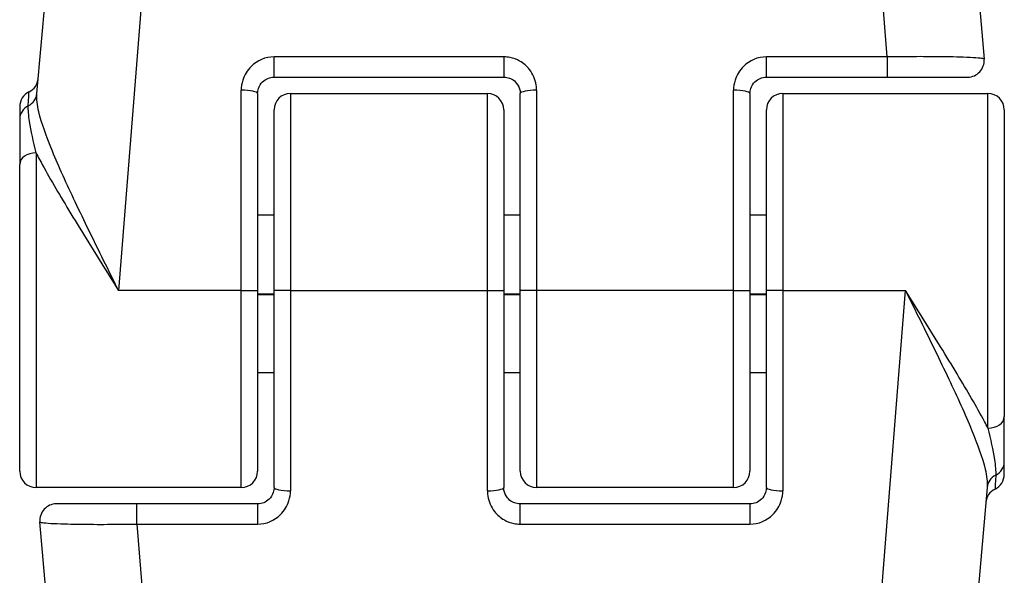
# Model space of a CAD drawing. Units: millimetres. Extents: x -9677 to -2203, y 1308 to 7092.
# Drawn here: x -6703 to -6673, y 3391 to 3408 of the extents above; entities that cross this region are included whole.
import ezdxf

# ---------------------------------------------------------------- set-up
doc = ezdxf.new("R2010")
doc.units = ezdxf.units.MM
doc.layers.add('SW_Toestellen', color=2, linetype='Continuous')

msp = doc.modelspace()

# ---------------------------------------------------------------- linework, layer by layer
at = {"layer": 'SW_Toestellen'}
for p, q in [((-6697.391, 3430.135), (-6699.821, 3399.369)), ((-6676.405, 3406.485), (-6678.273, 3430.135)), ((-6702.307, 3405.366), (-6700.38, 3427.397)), ((-6675.284, 3427.397), (-6673.448, 3406.413)), ((-6695.082, 3405.869), (-6695.082, 3406.485)), ((-6688.082, 3406.485), (-6695.082, 3406.485)), ((-6688.082, 3406.485), (-6688.082, 3405.869)), ((-6680.082, 3405.869), (-6680.082, 3406.485)), ((-6676.405, 3406.485), (-6680.082, 3406.485)), ((-6676.405, 3406.485), (-6676.405, 3405.869)), ((-6695.082, 3405.869), (-6688.082, 3405.869)), ((-6680.082, 3405.869), (-6676.405, 3405.869)), ((-6676.405, 3405.869), (-6673.946, 3405.869)), ((-6696.082, 3399.369), (-6696.082, 3405.468)), ((-6695.582, 3405.369), (-6695.582, 3399.369)), ((-6694.582, 3405.369), (-6694.582, 3399.369)), ((-6694.582, 3405.369), (-6688.582, 3405.369)), ((-6688.582, 3399.369), (-6688.582, 3405.369)), ((-6687.582, 3399.369), (-6687.582, 3405.369)), ((-6687.082, 3405.468), (-6687.082, 3399.369)), ((-6681.082, 3399.369), (-6681.082, 3405.468)), ((-6680.582, 3405.369), (-6680.582, 3399.369)), ((-6679.582, 3405.369), (-6679.582, 3399.369)), ((-6679.582, 3405.369), (-6673.332, 3405.369)), ((-6673.332, 3395.179), (-6673.332, 3405.369)), ((-6702.832, 3404.968), (-6702.832, 3404.585)), ((-6695.082, 3399.369), (-6695.082, 3404.869)), ((-6688.082, 3404.869), (-6688.082, 3399.369)), ((-6680.082, 3399.369), (-6680.082, 3404.869)), ((-6672.832, 3404.869), (-6672.832, 3395.528)), ((-6702.832, 3404.585), (-6702.832, 3403.21)), ((-6702.332, 3403.559), (-6702.332, 3393.369)), ((-6702.832, 3393.869), (-6702.832, 3403.21)), ((-6695.582, 3401.669), (-6695.082, 3401.669)), ((-6688.082, 3401.669), (-6687.582, 3401.669)), ((-6680.582, 3401.669), (-6680.082, 3401.669)), ((-6696.082, 3399.369), (-6699.821, 3399.369)), ((-6696.082, 3399.369), (-6695.582, 3399.369)), ((-6696.082, 3393.369), (-6696.082, 3399.369)), ((-6695.582, 3399.369), (-6695.582, 3393.869)), ((-6694.582, 3399.369), (-6695.082, 3399.369)), ((-6695.082, 3393.369), (-6695.082, 3399.369)), ((-6694.582, 3399.369), (-6694.582, 3393.27)), ((-6694.582, 3399.369), (-6688.582, 3399.369)), ((-6688.582, 3399.369), (-6688.082, 3399.369)), ((-6688.582, 3393.27), (-6688.582, 3399.369)), ((-6688.082, 3399.369), (-6688.082, 3393.369)), ((-6687.082, 3399.369), (-6687.582, 3399.369)), ((-6687.582, 3393.869), (-6687.582, 3399.369)), ((-6687.082, 3399.369), (-6687.082, 3393.369)), ((-6681.082, 3399.369), (-6687.082, 3399.369)), ((-6681.082, 3393.369), (-6681.082, 3399.369)), ((-6681.082, 3399.369), (-6680.582, 3399.369)), ((-6680.582, 3399.369), (-6680.582, 3393.869)), ((-6679.582, 3399.369), (-6680.082, 3399.369)), ((-6680.082, 3393.369), (-6680.082, 3399.369)), ((-6679.582, 3399.369), (-6679.582, 3393.27)), ((-6679.582, 3399.369), (-6675.844, 3399.369)), ((-6678.273, 3368.603), (-6675.844, 3399.369)), ((-6695.582, 3399.269), (-6695.082, 3399.269)), ((-6695.582, 3399.249), (-6695.082, 3399.249)), ((-6688.082, 3399.269), (-6687.582, 3399.269)), ((-6688.082, 3399.249), (-6687.582, 3399.249)), ((-6680.582, 3399.269), (-6680.082, 3399.269)), ((-6680.582, 3399.249), (-6680.082, 3399.249)), ((-6695.582, 3396.869), (-6695.082, 3396.869)), ((-6688.082, 3396.869), (-6687.582, 3396.869)), ((-6680.582, 3396.869), (-6680.082, 3396.869)), ((-6672.832, 3394.153), (-6672.832, 3395.528)), ((-6672.832, 3393.771), (-6672.832, 3394.153)), ((-6696.082, 3393.369), (-6702.332, 3393.369)), ((-6681.082, 3393.369), (-6687.082, 3393.369)), ((-6673.357, 3393.373), (-6675.284, 3371.341)), ((-6699.259, 3392.869), (-6701.718, 3392.869)), ((-6699.259, 3392.254), (-6699.259, 3392.869)), ((-6695.582, 3392.869), (-6699.259, 3392.869)), ((-6695.582, 3392.869), (-6695.582, 3392.254)), ((-6687.582, 3392.254), (-6687.582, 3392.869)), ((-6680.582, 3392.869), (-6687.582, 3392.869)), ((-6680.582, 3392.869), (-6680.582, 3392.254)), ((-6700.38, 3371.341), (-6702.216, 3392.326)), ((-6699.259, 3392.254), (-6695.582, 3392.254)), ((-6699.259, 3392.254), (-6697.391, 3368.603)), ((-6687.582, 3392.254), (-6680.582, 3392.254))]:
    msp.add_line(p, q, dxfattribs=at)
for centre, start, end in [((-6673.946, 3406.369), 270, 5), ((-6702.765, 3405.869), 295.6729, 355), ((-6702.332, 3404.968), 115.6729, 180), ((-6694.582, 3404.869), 90, 180), ((-6688.582, 3404.869), 360, 90), ((-6679.582, 3404.869), 90, 180), ((-6673.332, 3404.869), 360, 90), ((-6702.332, 3393.869), 180, 270), ((-6696.082, 3393.869), 270, 360), ((-6687.082, 3393.869), 180, 270), ((-6681.082, 3393.869), 270, 360), ((-6673.332, 3393.77), 295.6729, 0), ((-6672.899, 3392.869), 115.6729, 175), ((-6701.718, 3392.369), 90, 185)]:
    msp.add_arc(centre, 0.5, start, end, dxfattribs=at)
for centre, major_axis, ratio, start_param, end_param in [((-6702.806, 3405.409), (0.498, -0.044), 0.928777, 5.286965, 6.283185), ((-6696.082, 3405.369), (0.5, 0), 0.198241, 0, 1.570796), ((-6687.082, 3405.369), (-0.5, 0), 0.198241, 4.712389, 6.283185), ((-6681.082, 3405.369), (0.5, 0), 0.198241, 0, 1.570796), ((-6702.332, 3404.585), (-0.5, 0), 0.93554, 5.205605, 6.283185), ((-6702.332, 3403.21), (-0.5, 0), 0.698351, 4.712389, 6.283185), ((-6673.332, 3395.528), (0.5, 0), 0.698351, 4.712389, 6.283185), ((-6673.332, 3394.153), (0.5, 0), 0.93554, 5.205605, 6.283185), ((-6672.859, 3393.329), (-0.498, 0.044), 0.928777, 5.286965, 6.283185), ((-6694.582, 3393.369), (-0.5, 0), 0.198241, 0, 1.570796), ((-6688.582, 3393.369), (0.5, 0), 0.198241, 4.712389, 6.283185), ((-6679.582, 3393.369), (-0.5, 0), 0.198241, 0, 1.570796)]:
    msp.add_ellipse(centre, major_axis=major_axis, ratio=ratio, start_param=start_param, end_param=end_param, dxfattribs=at)
for points, knots in [([(-6695.082, 3406.485), (-6695.341, 3406.485), (-6695.598, 3406.377), (-6695.899, 3406.078), (-6695.987, 3405.932), (-6696.066, 3405.675), (-6696.082, 3405.572), (-6696.082, 3405.468)], [-0.1589156, -0.1589156, -0.1589156, -0.1589156, -0.0811428, -0.0811428, -0.0312088, -0.0312088, 0, 0, 0, 0]), ([(-6687.082, 3405.468), (-6687.082, 3405.521), (-6687.086, 3405.574), (-6687.121, 3405.797), (-6687.191, 3405.962), (-6687.38, 3406.205), (-6687.483, 3406.294), (-6687.69, 3406.409), (-6687.788, 3406.446), (-6687.953, 3406.478), (-6688.018, 3406.485), (-6688.082, 3406.485)], [-0.1589151, -0.1589151, -0.1589151, -0.1589151, -0.1430536, -0.1430536, -0.0906678, -0.0906678, -0.050371, -0.050371, -0.0193735, -0.0193735, 0, 0, 0, 0]), ([(-6680.082, 3406.485), (-6680.341, 3406.485), (-6680.598, 3406.377), (-6680.899, 3406.078), (-6680.987, 3405.932), (-6681.066, 3405.675), (-6681.082, 3405.572), (-6681.082, 3405.468)], [-0.1589156, -0.1589156, -0.1589156, -0.1589156, -0.0811428, -0.0811428, -0.0312088, -0.0312088, 0, 0, 0, 0]), ([(-6673.448, 3406.413), (-6673.449, 3406.419), (-6673.462, 3406.425), (-6673.567, 3406.449), (-6673.774, 3406.464), (-6674.333, 3406.483), (-6674.639, 3406.488), (-6675.251, 3406.492), (-6675.54, 3406.492), (-6676.025, 3406.489), (-6676.215, 3406.487), (-6676.405, 3406.485)], [-0.3914746, -0.3914746, -0.3914746, -0.3914746, -0.3512725, -0.3512725, -0.2226375, -0.2226375, -0.1236875, -0.1236875, -0.0475721, -0.0475721, 0, 0, 0, 0]), ([(-6695.582, 3405.369), (-6695.582, 3405.42), (-6695.574, 3405.471), (-6695.534, 3405.597), (-6695.49, 3405.669), (-6695.34, 3405.816), (-6695.212, 3405.869), (-6695.082, 3405.869)], [0, 0, 0, 0, 0.0312088, 0.0312088, 0.0811428, 0.0811428, 0.1589156, 0.1589156, 0.1589156, 0.1589156]), ([(-6688.082, 3405.869), (-6688.05, 3405.869), (-6688.018, 3405.866), (-6687.935, 3405.85), (-6687.886, 3405.832), (-6687.783, 3405.775), (-6687.731, 3405.731), (-6687.637, 3405.612), (-6687.601, 3405.531), (-6687.584, 3405.421), (-6687.582, 3405.395), (-6687.582, 3405.369)], [0, 0, 0, 0, 0.0193735, 0.0193735, 0.050371, 0.050371, 0.0906678, 0.0906678, 0.1430536, 0.1430536, 0.1589151, 0.1589151, 0.1589151, 0.1589151]), ([(-6680.582, 3405.369), (-6680.582, 3405.42), (-6680.574, 3405.471), (-6680.534, 3405.597), (-6680.49, 3405.669), (-6680.34, 3405.816), (-6680.212, 3405.869), (-6680.082, 3405.869)], [0, 0, 0, 0, 0.0312088, 0.0312088, 0.0811428, 0.0811428, 0.1589156, 0.1589156, 0.1589156, 0.1589156]), ([(-6702.569, 3404.997), (-6702.558, 3405.233), (-6702.551, 3405.374), (-6702.549, 3405.415), (-6702.549, 3405.418), (-6702.549, 3405.418)], [-0.4902859, -0.4902859, -0.4902859, -0.4902859, -0.3079952, -0.3079952, -0.2766545, -0.2766545, -0.2766545, -0.2766545]), ([(-6699.821, 3399.369), (-6699.972, 3399.674), (-6700.124, 3399.98), (-6700.574, 3400.892), (-6700.867, 3401.49), (-6701.399, 3402.613), (-6701.638, 3403.135), (-6702.02, 3404.062), (-6702.166, 3404.465), (-6702.298, 3405.022), (-6702.321, 3405.211), (-6702.307, 3405.366)], [-0.0014733, -0.0014733, -0.0014733, -0.0014733, 0.1066358, 0.1066358, 0.3226417, 0.3226417, 0.5281997, 0.5281997, 0.7174842, 0.7174842, 0.835787, 0.835787, 0.835787, 0.835787]), ([(-6702.332, 3403.559), (-6702.415, 3403.899), (-6702.487, 3404.231), (-6702.56, 3404.704), (-6702.575, 3404.87), (-6702.569, 3404.997)], [-0.2321672, -0.2321672, -0.2321672, -0.2321672, -0.092324, -0.092324, 0, 0, 0, 0]), ([(-6702.332, 3403.559), (-6702.299, 3403.494), (-6702.264, 3403.428), (-6701.989, 3402.914), (-6701.703, 3402.426), (-6701.068, 3401.372), (-6700.719, 3400.808), (-6700.182, 3399.946), (-6700.001, 3399.657), (-6699.821, 3399.369)], [-0.5591114, -0.5591114, -0.5591114, -0.5591114, -0.5281997, -0.5281997, -0.3226417, -0.3226417, -0.1066358, -0.1066358, 0.0014733, 0.0014733, 0.0014733, 0.0014733]), ([(-6673.332, 3395.179), (-6673.366, 3395.244), (-6673.4, 3395.31), (-6673.675, 3395.824), (-6673.961, 3396.312), (-6674.596, 3397.367), (-6674.945, 3397.931), (-6675.482, 3398.792), (-6675.663, 3399.081), (-6675.844, 3399.369)], [-0.5591114, -0.5591114, -0.5591114, -0.5591114, -0.5281997, -0.5281997, -0.3226417, -0.3226417, -0.1066358, -0.1066358, 0.0014733, 0.0014733, 0.0014733, 0.0014733]), ([(-6675.844, 3399.369), (-6675.692, 3399.064), (-6675.54, 3398.758), (-6675.09, 3397.846), (-6674.797, 3397.248), (-6674.265, 3396.125), (-6674.027, 3395.603), (-6673.645, 3394.676), (-6673.498, 3394.273), (-6673.367, 3393.717), (-6673.343, 3393.528), (-6673.357, 3393.373)], [-0.0014733, -0.0014733, -0.0014733, -0.0014733, 0.1066358, 0.1066358, 0.3226417, 0.3226417, 0.5281997, 0.5281997, 0.7174842, 0.7174842, 0.835787, 0.835787, 0.835787, 0.835787]), ([(-6673.332, 3395.179), (-6673.25, 3394.839), (-6673.177, 3394.507), (-6673.105, 3394.035), (-6673.089, 3393.868), (-6673.095, 3393.741)], [-0.2321672, -0.2321672, -0.2321672, -0.2321672, -0.092324, -0.092324, 0, 0, 0, 0]), ([(-6673.095, 3393.741), (-6673.107, 3393.505), (-6673.113, 3393.365), (-6673.115, 3393.323), (-6673.116, 3393.32), (-6673.116, 3393.32)], [-0.4902859, -0.4902859, -0.4902859, -0.4902859, -0.3079952, -0.3079952, -0.2766545, -0.2766545, -0.2766545, -0.2766545]), ([(-6695.082, 3393.369), (-6695.082, 3393.318), (-6695.09, 3393.267), (-6695.13, 3393.141), (-6695.174, 3393.069), (-6695.324, 3392.922), (-6695.453, 3392.869), (-6695.582, 3392.869)], [0, 0, 0, 0, 0.0312088, 0.0312088, 0.0811428, 0.0811428, 0.1589156, 0.1589156, 0.1589156, 0.1589156]), ([(-6687.582, 3392.869), (-6687.614, 3392.869), (-6687.647, 3392.872), (-6687.729, 3392.888), (-6687.778, 3392.906), (-6687.881, 3392.963), (-6687.933, 3393.007), (-6688.028, 3393.126), (-6688.063, 3393.207), (-6688.08, 3393.317), (-6688.082, 3393.343), (-6688.082, 3393.369)], [0, 0, 0, 0, 0.0193735, 0.0193735, 0.050371, 0.050371, 0.0906678, 0.0906678, 0.1430536, 0.1430536, 0.1589151, 0.1589151, 0.1589151, 0.1589151]), ([(-6680.082, 3393.369), (-6680.082, 3393.318), (-6680.09, 3393.267), (-6680.13, 3393.141), (-6680.174, 3393.069), (-6680.324, 3392.922), (-6680.453, 3392.869), (-6680.582, 3392.869)], [0, 0, 0, 0, 0.0312088, 0.0312088, 0.0811428, 0.0811428, 0.1589156, 0.1589156, 0.1589156, 0.1589156]), ([(-6695.582, 3392.254), (-6695.323, 3392.254), (-6695.066, 3392.361), (-6694.766, 3392.66), (-6694.678, 3392.806), (-6694.598, 3393.063), (-6694.582, 3393.166), (-6694.582, 3393.27)], [-0.1589156, -0.1589156, -0.1589156, -0.1589156, -0.0811428, -0.0811428, -0.0312088, -0.0312088, 0, 0, 0, 0]), ([(-6688.582, 3393.27), (-6688.582, 3393.217), (-6688.578, 3393.165), (-6688.544, 3392.941), (-6688.473, 3392.776), (-6688.284, 3392.534), (-6688.181, 3392.445), (-6687.974, 3392.329), (-6687.876, 3392.293), (-6687.711, 3392.26), (-6687.647, 3392.254), (-6687.582, 3392.254)], [-0.1589151, -0.1589151, -0.1589151, -0.1589151, -0.1430536, -0.1430536, -0.0906678, -0.0906678, -0.050371, -0.050371, -0.0193735, -0.0193735, 0, 0, 0, 0]), ([(-6680.582, 3392.254), (-6680.323, 3392.254), (-6680.066, 3392.361), (-6679.766, 3392.66), (-6679.678, 3392.806), (-6679.598, 3393.063), (-6679.582, 3393.166), (-6679.582, 3393.27)], [-0.1589156, -0.1589156, -0.1589156, -0.1589156, -0.0811428, -0.0811428, -0.0312088, -0.0312088, 0, 0, 0, 0]), ([(-6702.216, 3392.326), (-6702.215, 3392.319), (-6702.203, 3392.313), (-6702.098, 3392.289), (-6701.89, 3392.274), (-6701.331, 3392.256), (-6701.025, 3392.25), (-6700.413, 3392.246), (-6700.124, 3392.247), (-6699.639, 3392.249), (-6699.449, 3392.251), (-6699.259, 3392.254)], [-0.3914746, -0.3914746, -0.3914746, -0.3914746, -0.3512725, -0.3512725, -0.2226375, -0.2226375, -0.1236875, -0.1236875, -0.0475721, -0.0475721, 0, 0, 0, 0])]:
    msp.add_open_spline(points, degree=3, knots=knots, dxfattribs=at)

doc.saveas('drawing.dxf')
